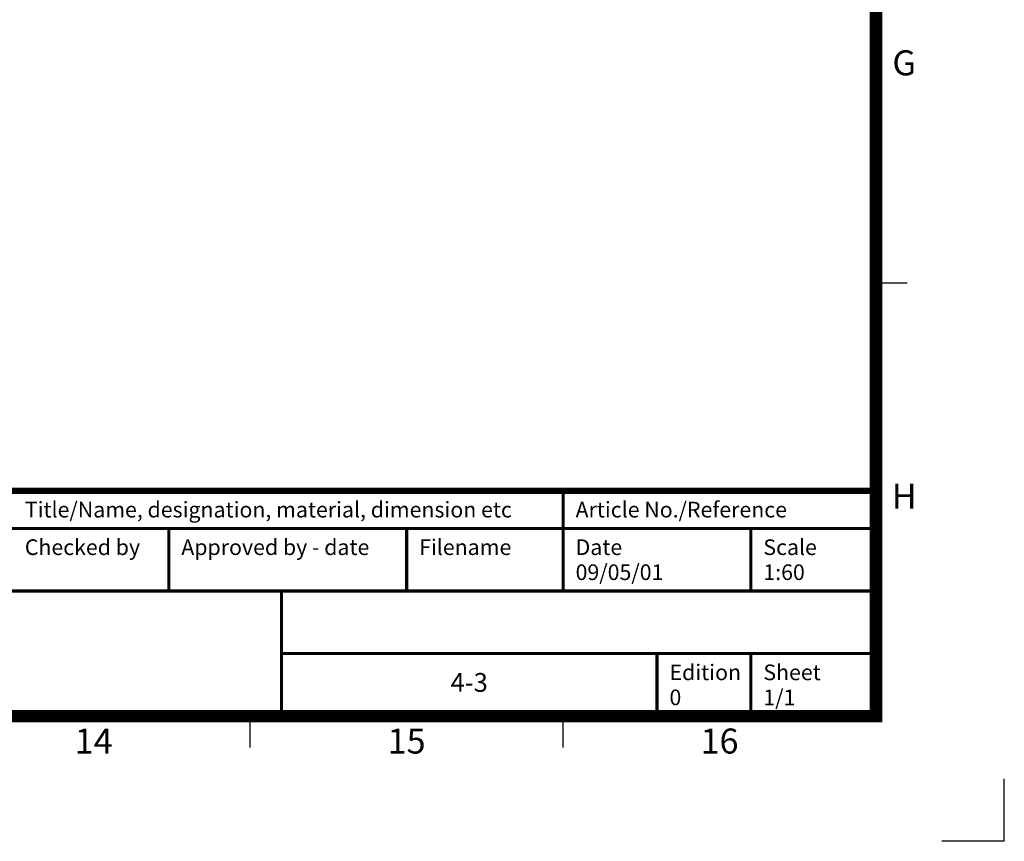
# Model space of a CAD drawing. Extents: x -479900 to 50430, y 0 to 257948.
# Drawn here: x 40991 to 50430, y 0 to 7877 of the extents above; entities that cross this region are included whole.
import ezdxf
from ezdxf.enums import TextEntityAlignment as Align

# ---------------------------------------------------------------- set-up
doc = ezdxf.new("R2010")
doc.units = 0
doc.header["$MEASUREMENT"] = 0
doc.linetypes.add('PHANTOM', pattern=[2.5, 1.25, -0.25, 0.25, -0.25, 0.25, -0.25])
doc.layers.get('0').update_dxf_attribs({"linetype": 'CONTINUOUS'})
for name, color, linetype in [('FRAME 025', 7, 'CONTINUOUS'), ('FRAME 050', 6, 'PHANTOM'), ('Sheet', 5, 'CONTINUOUS')]:
    doc.layers.add(name, color=color, linetype=linetype)
doc.styles.add('style1', font='arial.ttf')

# ---------------------------------------------------------------- blocks, each defined once
blk = doc.blocks.new('ISO A1 title block')
at = {"layer": 'Sheet'}
blk.add_line((820, 89.25), (825, 89.25), dxfattribs=at)
at = {"layer": 'Sheet', "color": 6}
for p, q in [((720, 15), (720, 20)), ((770, 15), (770, 20))]:
    blk.add_line(p, q, dxfattribs=at)
at = {"layer": 'Sheet', "color": 8}
for q in [(840.5, 10), (830.5, 0)]:
    blk.add_line((840.5, 0), q, dxfattribs=at)
at = {"layer": 'Sheet', "const_width": 2}
blk.add_lwpolyline([(820, 574), (20, 574), (20, 20), (820, 20)], close=True, dxfattribs=at)
at = {"layer": 'Sheet'}
for points, const_width in [([(650, 20), (650, 50), (650, 56), (820, 56)], 1), ([(770, 40), (770, 50), (770, 56)], 0.5), ([(650, 50), (820, 50)], 0.5), ([(707, 40), (707, 50)], 0.5), ([(745, 40), (745, 50)], 0.5), ([(800, 40), (800, 50)], 0.5), ([(650, 40), (820, 40)], 0.5), ([(725, 20), (725, 40)], 0.5), ([(725, 30), (820, 30)], 0.5), ([(785, 20), (785, 30)], 0.5), ([(800, 20), (800, 30)], 0.5)]:
    blk.add_lwpolyline(points, dxfattribs=dict(at, const_width=const_width))
at = {"layer": 'Sheet', "color": 6, "style": 'style1'}
for s, p in [('G', (824.5, 123.88)), ('H', (824.5, 54.62)), ('14', (695, 15.5)), ('15', (745, 15.5)), ('16', (795, 15.5))]:
    blk.add_text(s, height=4, dxfattribs=at).set_placement(p, align=Align.MIDDLE)
at = {"layer": 'Sheet', "color": 7, "style": 'style1'}
for s, p in [('Title/Name, designation, material, dimension etc', (684, 53)), ('Article No./Reference', (772, 53)), ('Checked by', (684, 47)), ('Approved by - date', (709, 47)), ('Filename', (747, 47)), ('Date', (772, 47)), ('Scale', (802, 47)), ('Edition', (787, 27)), ('Sheet', (802, 27))]:
    blk.add_text(s, height=2.5, dxfattribs=at).set_placement(p, align=Align.MIDDLE_LEFT)
at = {"layer": 'Sheet', "color": 7, "style": 'style1', "flags": 8}
for tag, p in [('FILENAME', (747, 43)), ('DATE', (772, 43)), ('SCALE', (802, 43)), ('EDITION', (787, 23)), ('SHEET', (802, 23))]:
    blk.add_attdef(tag, text='', height=2.5, dxfattribs=at).set_placement(p, align=Align.MIDDLE_LEFT)
at = {"layer": 'Sheet', "color": 6, "style": 'style1', "flags": 8}
blk.add_attdef('DRAWING_NUMBER', text='', height=3, dxfattribs=at).set_placement((755, 25), align=Align.MIDDLE)
blk = doc.blocks.new('sheet(2009)')
at = {"layer": 'Sheet'}
ref = blk.add_blockref('ISO A1 title block', (0, 0), dxfattribs=at)
ref.add_attrib('DRAWING_NUMBER', '4-3', dxfattribs={"layer": 'FRAME 050', "height": 3, "style": 'style1'}).set_placement((755, 25), align=Align.MIDDLE)
ref.add_attrib('DATE', '09/05/01', dxfattribs={"layer": 'FRAME 025', "height": 2.5, "style": 'style1'}).set_placement((772, 43), align=Align.MIDDLE_LEFT)
ref.add_attrib('EDITION', '0', dxfattribs={"layer": 'FRAME 025', "height": 2.5, "style": 'style1'}).set_placement((787, 23), align=Align.MIDDLE_LEFT)
ref.add_attrib('SHEET', '1/1', dxfattribs={"layer": 'FRAME 025', "height": 2.5, "style": 'style1'}).set_placement((802, 23), align=Align.MIDDLE_LEFT)
ref.add_attrib('SCALE', '1:60', dxfattribs={"layer": 'FRAME 025', "height": 2.5, "style": 'style1'}).set_placement((802, 43), align=Align.MIDDLE_LEFT)

msp = doc.modelspace()

# ---------------------------------------------------------------- block references
at = {"xscale": 60, "yscale": 60, "zscale": 60}
msp.add_blockref('sheet(2009)', (0, 0), dxfattribs=at)

doc.saveas('drawing.dxf')
